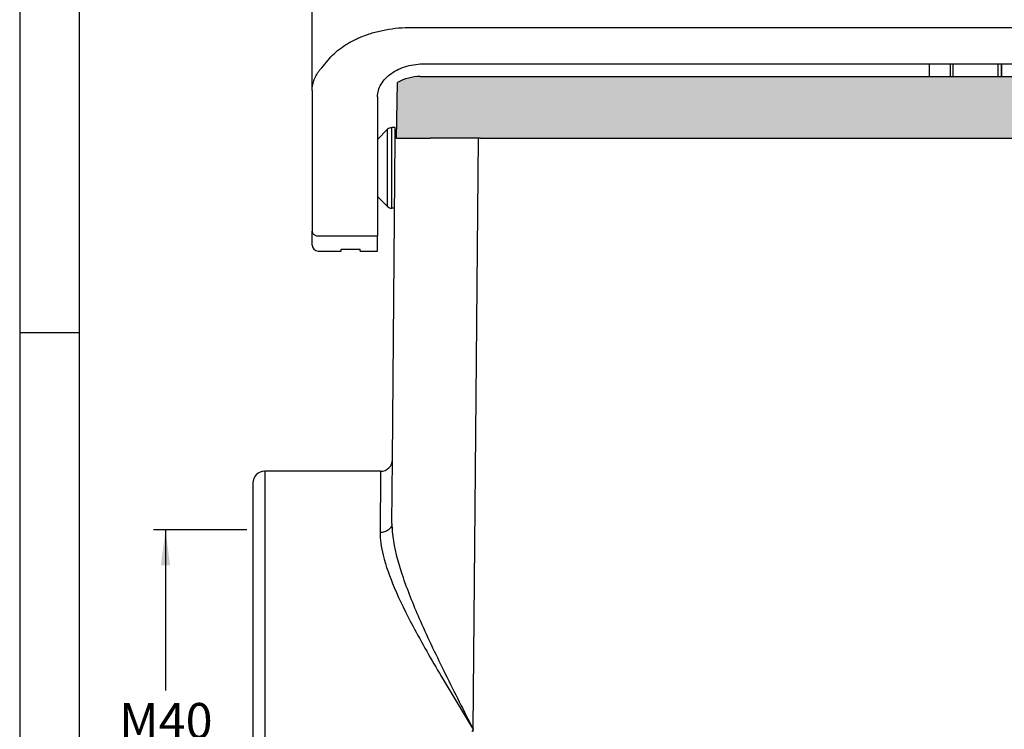
# Model space of a CAD drawing. Units: millimetres. Extents: x 1357 to 1654, y 383 to 593.
# Drawn here: x 1357 to 1440, y 446 to 506 of the extents above; entities that cross this region are included whole.
import ezdxf

# ---------------------------------------------------------------- set-up
doc = ezdxf.new("R2010")
doc.units = ezdxf.units.MM
doc.layers.add('1', color=7, linetype='Continuous')
doc.styles.add('CONVERTER_13', font='simplex.shx', dxfattribs={"width": 0.95})
doc.dimstyles.new('ME10_DIM_10', dxfattribs={"dimtxt": 3, "dimasz": 3, "dimexe": 1, "dimexo": 0.5, "dimgap": 2, "dimtad": 0, "dimtih": 1, "dimtoh": 1, "dimdsep": 46, "dimtxsty": 'CONVERTER_13', "dimsah": 1, "dimcen": 0.09, "dimclrd": 2, "dimclre": 2, "dimclrt": 4, "dimadec": 0, "dimazin": 0, "dimtfac": 1, "dimtdec": 4, "dimtix": 1, "dimtmove": 0, "dimatfit": 3, "dimfxl": 1, "dimtolj": 1, "dimtzin": 0, "dimarcsym": 0})

# ---------------------------------------------------------------- blocks, each defined once
blk = doc.blocks.new('_formato_A4', base_point=(1663.712602419282, 382.643006391433))
at = {"layer": '1', "color": 7, "linetype": 'Continuous'}
for p, q in [((1356.77786290987, 592.6430063914331), (1356.77786290987, 382.643006391433)), ((1361.77786290987, 571.6430063914331), (1361.77786290987, 382.643006391433)), ((1361.77786290987, 479.643006391433), (1356.77786290987, 479.643006391433))]:
    blk.add_line(p, q, dxfattribs=at)
blk = doc.blocks.new('*D2')
at = {"layer": '1', "color": 2, "linetype": 'Continuous'}
for p, q in [((1375.919002303246, 463.0251736420988), (1368.059722924931, 463.0251736420988)), ((1369.059722924931, 463.0251736420988), (1369.059722924931, 449.4972074444463)), ((1369.059722924931, 442.4972074444463), (1369.059722924931, 428.9692412467938)), ((1375.919002303246, 428.9692412467938), (1368.059722924931, 428.9692412467938))]:
    blk.add_line(p, q, dxfattribs=at)
at = {"layer": '1', "color": 2}
for points in [[(1369.454680417693, 460.0251736420988), (1368.664765432169, 460.0251736420988), (1369.059722924931, 463.0251736420988)], [(1368.664765432169, 431.9692412467938), (1369.454680417693, 431.9692412467938), (1369.059722924931, 428.9692412467938)]]:
    blk.add_solid(points, dxfattribs=at)
at = {"layer": '1', "color": 4, "insert": (1365.159722924931, 444.4972074444463), "char_height": 3, "attachment_point": 7, "rotation": 0.00013888888888888892, "line_spacing_factor": 0.60024009603842, "style": 'CONVERTER_13'}
blk.add_mtext('M40', dxfattribs=at)

msp = doc.modelspace()

# ---------------------------------------------------------------- hatches: boundary and pattern name
at = {"layer": '1', "linetype": 'Continuous'}
h = msp.add_hatch(color=7, dxfattribs=at)
edge = h.paths.add_edge_path()
edge.add_arc((1506.319002303246, 497.225173642097), 3.999999999999921, 61.38579089845052, 90, ccw=False)
edge.add_line((1508.234640619798, 500.7366305819094), (1508.319002303246, 496.0251736420971))
edge.add_line((1508.319002303246, 496.0251736420971), (1507.169002303246, 496.0251736420971))
edge.add_line((1507.169002303246, 496.0251736420971), (1505.469002303246, 496.0251736420971))
edge.add_line((1505.469002303246, 496.0251736420971), (1501.821103720777, 496.0251736420971))
edge.add_line((1501.821103720777, 496.0251736420971), (1501.419268841797, 496.0251736420971))
edge.add_line((1501.419268841797, 496.0251736420971), (1501.372535506535, 496.0251736420971))
edge.add_line((1501.372535506535, 496.0251736420971), (1501.369002303246, 496.0251736420971))
edge.add_line((1501.369002303246, 496.0251736420971), (1501.269002303246, 496.0251736420971))
edge.add_line((1501.269002303246, 496.0251736420971), (1395.569002303246, 496.0251736420971))
edge.add_line((1395.569002303246, 496.0251736420971), (1395.469002303246, 496.0251736420971))
edge.add_line((1395.469002303246, 496.0251736420971), (1395.465469099957, 496.0251736420971))
edge.add_line((1395.465469099957, 496.0251736420971), (1395.418735764695, 496.0251736420971))
edge.add_line((1395.418735764695, 496.0251736420971), (1395.016900885715, 496.0251736420971))
edge.add_line((1395.016900885715, 496.0251736420971), (1391.369002303246, 496.0251736420971))
edge.add_line((1391.369002303246, 496.0251736420971), (1389.669002303246, 496.0251736420971))
edge.add_line((1389.669002303246, 496.0251736420971), (1388.519002303246, 496.0251736420971))
edge.add_line((1388.519002303246, 496.0251736420971), (1388.603363986694, 500.7366305819094))
edge.add_arc((1390.519002303246, 497.225173642097), 4, 90.00000000002927, 118.6142091015495, ccw=False)
edge.add_spline(control_points=[(1390.519002303244, 501.225173642097), (1390.581290435237, 501.2251736420971), (1390.705866699221, 501.2251736420974), (1390.981642635085, 501.2251736420976), (1391.398611292788, 501.2251736420982), (1392.001229306979, 501.2251736420986), (1392.735517529201, 501.2251736420985), (1393.573289641034, 501.2251736420982), (1394.482354278806, 501.2251736420973), (1395.108549036667, 501.225173642097), (1395.427779051089, 501.225173642097)], knot_values=[0, 0, 0, 0, 0.186864395977409, 0.3737287919545906, 0.8273278075932922, 1.4377703690825, 2.181582834528399, 3.030192474261867, 3.951086704579211, 4.908776747844968, 4.908776747844968, 4.908776747844968, 4.908776747844968], degree=3, periodic=0)
edge.add_line((1395.427779051089, 501.225173642097), (1501.410225555403, 501.2251736420968))
edge.add_spline(control_points=[(1501.410225555403, 501.2251736420968), (1501.729461963003, 501.225173642097), (1502.355668765406, 501.2251736420972), (1503.264750970552, 501.2251736420978), (1504.102537350809, 501.2251736420977), (1504.836833967072, 501.2251736420978), (1505.439451387994, 501.2251736420974), (1505.856407871144, 501.2251736420973), (1506.132163368424, 501.2251736420971), (1506.256722658306, 501.225173642097), (1506.319002303246, 501.225173642097)], knot_values=[0, 0, 0, 0, 0.9577092227982575, 1.87862040721302, 2.727246615434524, 3.471068363570794, 4.081510256002503, 4.535098878200188, 4.721937813021441, 4.908776747842921, 4.908776747842921, 4.908776747842921, 4.908776747842921], degree=3, periodic=0)

# ---------------------------------------------------------------- linework, layer by layer
at = {"color": 7, "linetype": 'Continuous'}
for p, q in [((1381.419001978604, 500.0440362739847), (1381.419001978604, 507.9455410257186)), ((1389.790580881854, 505.3710017696266), (1507.047423075355, 505.3710017696266)), ((1382.222849555898, 501.9696070040611), (1382.862377651578, 502.7452235013409)), ((1390.919001978605, 502.3098880915126), (1505.919001978605, 502.3098880915126)), ((1433.419002303246, 501.225173642097), (1433.419002303246, 502.3098880915126)), ((1435.169002303246, 502.3098880915126), (1435.169002303246, 501.2251736420969)), ((1435.419002303246, 501.2251736420969), (1435.419002303246, 502.3098880915126)), ((1395.427779051089, 501.225173642097), (1501.410225555403, 501.2251736420968)), ((1388.519002303246, 496.0251736420971), (1388.603363986694, 500.7366305819094)), ((1381.419001978604, 500.0440362739847), (1381.419001978604, 488.2006853542176)), ((1386.919001978604, 499.5090579386745), (1386.919001978604, 487.7911093320734)), ((1388.419001978605, 496.925173642097), (1388.126108759791, 496.925173642097)), ((1388.419002303246, 496.0251736420971), (1388.419001978605, 496.925173642097)), ((1386.919001978605, 495.925173642097), (1387.772555369198, 496.7787270326903)), ((1388.182609770486, 468.9424495182093), (1388.419002303246, 496.0251736420971)), ((1388.519002303246, 496.0251736420971), (1388.419002303246, 496.0251736420971)), ((1388.519002303246, 496.0251736420971), (1389.669002303246, 496.0251736420971)), ((1389.669002303246, 496.0251736420971), (1391.369002303246, 496.0251736420971)), ((1395.016900885715, 496.0251736420971), (1391.369002303246, 496.0251736420971)), ((1395.418735764695, 496.0251736420971), (1395.016900885715, 496.0251736420971)), ((1395.465469099957, 496.0251736420971), (1395.418735764695, 496.0251736420971)), ((1395.469002303246, 496.0251736420971), (1395.465469099957, 496.0251736420971)), ((1395.569002303246, 496.0251736420971), (1395.469002303246, 496.0251736420971)), ((1395.569002303246, 496.0251736420971), (1501.269002303246, 496.0251736420971)), ((1386.919001978605, 495.925173642097), (1386.919001978605, 491.125173642097)), ((1386.919001978605, 491.125173642097), (1387.772555369198, 490.2716202515038)), ((1388.36751378328, 490.125173642097), (1388.126108759791, 490.125173642097)), ((1381.419001978604, 487.0251736420967), (1381.419001978604, 488.2006853542176)), ((1386.919001978604, 486.5251736420967), (1386.919001978604, 487.7911093320734)), ((1381.919001978604, 486.5251736420967), (1383.869001978604, 486.5251736420967)), ((1383.869001978604, 486.6666023623039), (1385.469001978604, 486.6666023623039)), ((1383.869001978604, 486.5251736420967), (1383.869001978604, 486.6666023623039)), ((1385.469001978604, 486.5251736420967), (1385.469001978604, 486.6666023623039)), ((1385.469001978604, 486.5251736420967), (1386.919001978604, 486.5251736420967)), ((1388.135609561279, 463.5515818836464), (1388.182609770486, 468.9424495182093)), ((1387.182775982406, 467.9606817628954), (1377.419002303246, 467.9606817628954)), ((1376.419002303246, 466.9606817628954), (1376.419002303246, 463.0251736420988)), ((1376.419002303246, 463.0251736420988), (1376.419002303246, 428.9692412467938))]:
    msp.add_line(p, q, dxfattribs=at)
at = {"color": 2, "linetype": 'Continuous'}
for p, q in [((1439.163415532166, 502.3098880915126), (1439.163415532166, 501.2251736420969)), ((1439.463312729659, 502.3098880915126), (1439.463312729659, 501.2251736420969)), ((1439.522659222499, 501.2251736420969), (1439.525144272151, 502.3098880915126)), ((1388.126108759791, 490.125173642097), (1388.126108759791, 496.925173642097)), ((1387.772555369198, 490.2716202515038), (1387.772555369198, 496.7787270326903)), ((1394.984062880832, 446.2165946323881), (1395.418735764695, 496.0251736420971)), ((1381.919001978604, 487.7911093320734), (1386.919001978604, 487.7911093320734)), ((1377.419002303246, 467.9606817628954), (1377.419002303246, 428.1545520452282)), ((1394.982392375157, 446.0251736420971), (1394.984062880832, 446.2165946323881))]:
    msp.add_line(p, q, dxfattribs=at)
at = {"color": 7, "linetype": 'Continuous'}
for centre, radius, start, end in [((1390.519002303246, 497.225173642097), 4, 90.00000000002932, 118.6142091015495), ((1388.126108759791, 496.425173642097), 0.5, 90, 134.9999999999631), ((1388.126108759791, 490.625173642097), 0.4999999999996825, 225.0000000000276, 270), ((1381.919001978604, 487.0251736420967), 0.5, 180, 270), ((1387.182776956945, 468.9606807798619), 0.9999990169669873, 269.9999441629714, 358.9553667506818), ((1377.419002303246, 466.9606817628954), 1, 90, 180)]:
    msp.add_arc(centre, radius, start, end, dxfattribs=at)
for points, knots in [([(1382.862377651578, 502.7452235013409), (1383.038146480544, 502.9290589915835), (1383.398950837738, 503.3064219318835), (1383.940188507506, 503.7118135256558), (1384.411334956396, 504.0114410857832), (1384.809128742107, 504.2332752018731), (1385.214419314169, 504.4314748297862), (1385.810492051551, 504.6852411315018), (1386.597644633938, 504.9520252859247), (1387.617616377538, 505.1892786382106), (1388.688276141545, 505.3421954442156), (1389.421625631785, 505.3613599352844), (1389.790580881854, 505.3710017696266)], [0, 0, 0, 0, 0.761969848522428, 1.564111424417385, 2.020065776341176, 2.436954722374761, 2.929722511754317, 3.372813706025533, 4.379903175189969, 5.418162066491158, 6.510966932768095, 7.617450097218011, 7.617450097218011, 7.617450097218011, 7.617450097218011]), ([(1381.419001978604, 500.0440362739847), (1381.421109245111, 500.1211418760249), (1381.425660460625, 500.2876718464847), (1381.463204956174, 500.5310846197337), (1381.526423135254, 500.7841582655977), (1381.612568291914, 501.0252151084028), (1381.727779331687, 501.2724622202197), (1381.86369377806, 501.5058896964158), (1382.02900597001, 501.7439658981356), (1382.155083464708, 501.8907247741316), (1382.222849555898, 501.9696070040611)], [0, 0, 0, 0, 0.2312413995696719, 0.4994270531221069, 0.7367661167772047, 1.013036950392229, 1.265928249346522, 1.554082630135851, 1.822369183556997, 2.134156014353773, 2.134156014353773, 2.134156014353773, 2.134156014353773]), ([(1386.919001978604, 499.5090579386745), (1386.934344084186, 499.6935404314023), (1386.965606896879, 500.0694626950393), (1387.211196673238, 500.6040333020875), (1387.586843496758, 501.0915992401699), (1388.091436662853, 501.515221719004), (1388.700456954223, 501.8613756112536), (1389.392418529664, 502.1159780496715), (1390.141188828029, 502.279272048535), (1390.658051549559, 502.2996166451409), (1390.919001978605, 502.3098880915126)], [0, 0, 0, 0, 0.5517938722845157, 1.124397223978061, 1.733584305957256, 2.387493293733038, 3.086592356008556, 3.824987617145599, 4.592100296986316, 5.374315095028746, 5.374315095028746, 5.374315095028746, 5.374315095028746]), ([(1390.519002303244, 501.225173642097), (1390.581290435237, 501.2251736420971), (1390.705866699221, 501.2251736420974), (1390.981642635085, 501.2251736420976), (1391.398611292788, 501.2251736420982), (1392.001229306979, 501.2251736420986), (1392.735517529201, 501.2251736420985), (1393.573289641034, 501.2251736420982), (1394.482354278806, 501.2251736420973), (1395.108549036667, 501.225173642097), (1395.427779051089, 501.225173642097)], [0, 0, 0, 0, 0.186864395977409, 0.3737287919545906, 0.8273278075932922, 1.4377703690825, 2.181582834528399, 3.030192474261867, 3.951086704579211, 4.908776747844968, 4.908776747844968, 4.908776747844968, 4.908776747844968]), ([(1394.984062880832, 446.2165946323881), (1394.974912261497, 446.2006436580118), (1394.956610937529, 446.1687415304282), (1394.929159061793, 446.1208870355497), (1394.901707184472, 446.0730311115008), (1394.883406338209, 446.0411261534303), (1394.874255905198, 446.0251736420971)], [0, 0, 0, 0, 0.0551679867307656, 0.1103365661493332, 0.1655080766963545, 0.2206797848352553, 0.2206797848352553, 0.2206797848352553, 0.2206797848352553])]:
    msp.add_open_spline(points, degree=3, knots=knots, dxfattribs=at)
at = {"color": 2, "linetype": 'Continuous'}
for points, knots in [([(1381.419001978604, 488.2006853542176), (1381.422403325744, 488.1647544642146), (1381.429311411692, 488.0917795053811), (1381.483111287459, 487.9912054264472), (1381.563693361295, 487.9057080752913), (1381.668523567272, 487.8411663570976), (1381.789516356224, 487.7990649093283), (1381.875526482916, 487.7937804551782), (1381.919001978604, 487.7911093320734)], [0, 0, 0, 0, 0.1073664188489462, 0.2180591754200297, 0.3342883836197944, 0.4565990789246486, 0.5839421141676896, 0.7141019684981791, 0.7141019684981791, 0.7141019684981791, 0.7141019684981791]), ([(1387.182775982406, 467.9606817628954), (1387.180750494772, 467.7387034645489), (1387.176699518993, 467.2947468678605), (1387.16770190789, 466.3086762961252), (1387.154017938244, 464.8090164200214), (1387.142359456776, 463.531334842259), (1387.135647613075, 462.7957672395215)], [0, 0, 0, 0, 0.6659626174438609, 1.331925234887798, 2.958334863573195, 5.165129535350875, 5.165129535350875, 5.165129535350875, 5.165129535350875]), ([(1388.135609561279, 463.5515818836464), (1388.131898046151, 463.5049767177948), (1388.124162801209, 463.4078461126574), (1388.066498037946, 463.2649112316071), (1387.972189828675, 463.1288754589958), (1387.841371555617, 463.0084744175355), (1387.681892896346, 462.9118186880976), (1387.504448145065, 462.8432900868482), (1387.320169298737, 462.8026193177965), (1387.196272740201, 462.7980185046797), (1387.135647613075, 462.7957672395215)], [0, 0, 0, 0, 0.1396147322774499, 0.290973402881589, 0.4555769663635861, 0.6329496141053308, 0.8201121409416299, 1.011723948290826, 1.201373309003657, 1.383090652352628, 1.383090652352628, 1.383090652352628, 1.383090652352628]), ([(1388.135609561279, 463.5515818836464), (1388.140768334222, 463.3171434178624), (1388.151557944157, 462.8268145203223), (1388.357560615723, 461.2899220130278), (1389.095978808024, 458.7420278681055), (1390.627786286095, 455.0234606633723), (1392.662361104286, 450.7801655928375), (1394.19436630828, 447.7688337709017), (1394.984062880832, 446.2165946323881)], [0, 0, 0, 0, 0.7030186542265119, 1.470366056755553, 4.644005519834916, 8.619831506546543, 13.53118225462049, 18.75606680856427, 18.75606680856427, 18.75606680856427, 18.75606680856427]), ([(1387.135647613075, 462.7957672395215), (1387.147658336176, 462.496130814351), (1387.17325861514, 461.8574706175114), (1387.50341561195, 460.2805197733039), (1388.371567018436, 457.925158198066), (1390.058973787293, 454.5300300673163), (1392.330406458755, 450.5749089755644), (1394.080213031911, 447.7010602730267), (1394.984062880832, 446.2165946323881)], [0, 0, 0, 0, 0.8982812798238166, 1.914642054301536, 4.816165531274983, 8.400061243579488, 13.28013296032121, 18.49417288387992, 18.49417288387992, 18.49417288387992, 18.49417288387992])]:
    msp.add_open_spline(points, degree=3, knots=knots, dxfattribs=at)

# ---------------------------------------------------------------- block references
at = {"layer": '1'}
msp.add_blockref('_formato_A4', (1663.712602419282, 382.643006391433), dxfattribs=at)

# ---------------------------------------------------------------- dimensions: what is measured, and where the dimension line sits
dim = msp.add_linear_dim(base=(1369.059722924931, 463.0251736420988), p1=(1376.419002303246, 428.9692412467938), p2=(1376.419002303246, 463.0251736420988), angle=90, text='M40', dimstyle='ME10_DIM_10', dxfattribs=at)
dim.commit()
dim.dimension.update_dxf_attribs({"geometry": '*D2', "text_midpoint": (1369.059722924931, 445.9972074444463), "text_rotation": 0.00013888888889})

doc.saveas('drawing.dxf')
